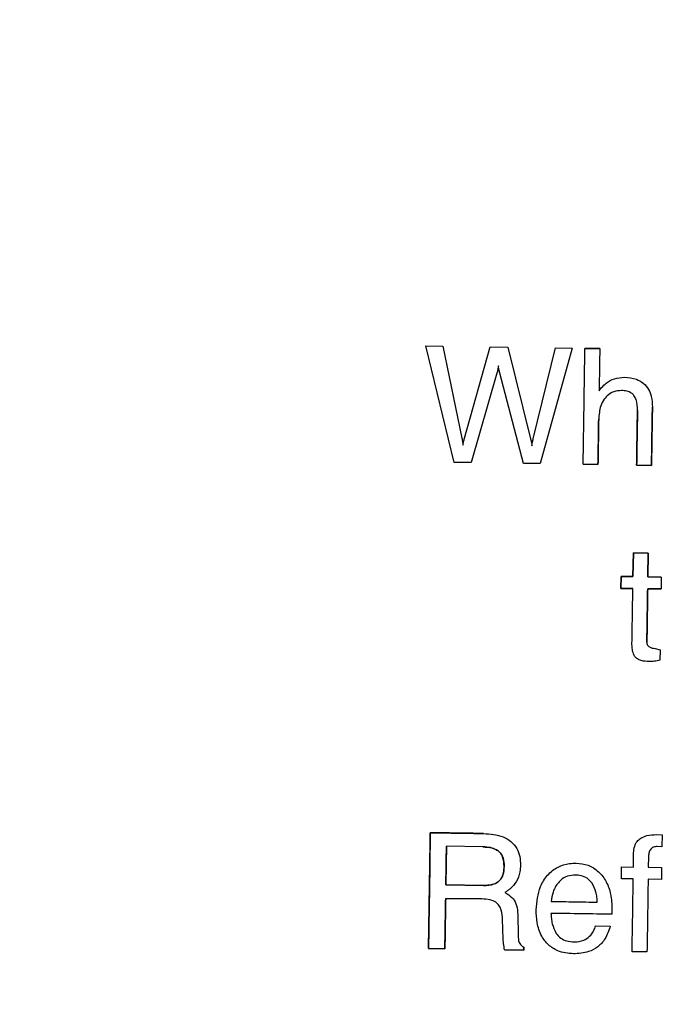
# Model space of a CAD drawing. Units: millimetres. Extents: x 1049 to 4367, y 1378 to 3520.
# Drawn here: x 1814 to 1831, y 1938 to 1963 of the extents above; entities that cross this region are included whole.
import ezdxf

# ---------------------------------------------------------------- set-up
doc = ezdxf.new("R2010")
doc.units = ezdxf.units.MM
doc.styles.add('BLAIR ITC', font='txt', dxfattribs={"height": 25})
doc.dimstyles.new('BLAIR ITC', dxfattribs={"dimtxt": 25, "dimasz": 20, "dimexe": 15, "dimexo": 10, "dimgap": 5, "dimtad": 0, "dimdec": 0, "dimdsep": 46, "dimtxsty": 'BLAIR ITC', "dimcen": 0.09, "dimclrd": 8, "dimclre": 8, "dimclrt": 256, "dimadec": 0, "dimazin": 0, "dimtfac": 1, "dimtdec": 0, "dimtmove": 0, "dimatfit": 3, "dimfxl": 1, "dimtfill": 1, "dimtolj": 1, "dimtzin": 0, "dimarcsym": 0})

# ---------------------------------------------------------------- blocks, each defined once
blk = doc.blocks.new('*D18')
at = {"color": 8, "lineweight": -2, "transparency": 16777216}
for p, q in [((1562.156, 1834.123), (1562.156, 2361.903)), ((2196.156, 1834.123), (2196.156, 2361.903)), ((1582.156, 2346.903), (1812.415, 2346.903)), ((2176.156, 2346.903), (1945.896, 2346.903))]:
    blk.add_line(p, q, dxfattribs=at)
at = {"color": 8, "transparency": 16777216}
for points in [[(1582.156, 2350.236), (1582.156, 2343.57), (1562.156, 2346.903)], [(2176.156, 2350.236), (2176.156, 2343.57), (2196.156, 2346.903)]]:
    blk.add_solid(points, dxfattribs=at)
at = {"layer": 'Defpoints', "color": 0, "transparency": 16777216}
for p in [(2196.156, 2346.903), (1562.156, 1824.123), (2196.156, 1824.123)]:
    blk.add_point(p, dxfattribs=at)
at = {"transparency": 16777216, "insert": (1879.156, 2361.078), "char_height": 25, "attachment_point": 2, "style": 'BLAIR ITC', "bg_fill": 3, "box_fill_scale": 1.1, "bg_fill_color": 256, "bg_fill_true_color": 13158600, "bg_fill_transparency": 0}
blk.add_mtext('\\A1;%%c634', dxfattribs=at)
blk = doc.blocks.new('*D19')
at = {"color": 8, "lineweight": -2, "transparency": 16777216}
for p, q in [((1699.159, 1834.123), (1699.159, 2294.087)), ((2059.152, 1834.123), (2059.152, 2294.087)), ((1719.159, 2279.087), (1818.33, 2279.087)), ((2039.152, 2279.087), (1953.813, 2279.087))]:
    blk.add_line(p, q, dxfattribs=at)
at = {"color": 8, "transparency": 16777216}
for points in [[(1719.159, 2282.42), (1719.159, 2275.754), (1699.159, 2279.087)], [(2039.152, 2282.42), (2039.152, 2275.754), (2059.152, 2279.087)]]:
    blk.add_solid(points, dxfattribs=at)
at = {"layer": 'Defpoints', "color": 0, "transparency": 16777216}
for p in [(2059.152, 2279.087), (1699.159, 1824.123), (2059.152, 1824.123)]:
    blk.add_point(p, dxfattribs=at)
at = {"transparency": 16777216, "insert": (1886.071, 2293.262), "char_height": 25, "attachment_point": 2, "style": 'BLAIR ITC', "bg_fill": 3, "box_fill_scale": 1.1, "bg_fill_color": 256, "bg_fill_true_color": 13158600, "bg_fill_transparency": 0}
blk.add_mtext('\\A1;%%c360', dxfattribs=at)

msp = doc.modelspace()

# ---------------------------------------------------------------- linework, layer by layer
for p, q in [((1825.726, 1951.756), (1824.992, 1954.765)), ((1824.992, 1954.765), (1825.428, 1954.758)), ((1825.428, 1954.758), (1825.923, 1952.379)), ((1825.988, 1952.378), (1826.655, 1954.74)), ((1826.655, 1954.74), (1827.109, 1954.733)), ((1827.109, 1954.733), (1827.699, 1952.364)), ((1827.767, 1952.363), (1828.341, 1954.714)), ((1828.775, 1954.707), (1827.949, 1951.722)), ((1828.341, 1954.714), (1828.775, 1954.707)), ((1829.103, 1954.702), (1829.487, 1954.696)), ((1829.487, 1954.696), (1829.103, 1954.702)), ((1826.827, 1954.061), (1826.159, 1951.75)), ((1827.516, 1951.729), (1826.904, 1954.06)), ((1829.471, 1953.608), (1829.534, 1953.688)), ((1826.159, 1951.75), (1825.726, 1951.756)), ((1827.949, 1951.722), (1827.516, 1951.729)), ((1829.441, 1951.699), (1829.057, 1951.705)), ((1829.057, 1951.705), (1829.441, 1951.699)), ((1830.825, 1951.678), (1830.44, 1951.684)), ((1830.44, 1951.684), (1830.825, 1951.678)), ((1830.346, 1948.802), (1830.356, 1949.416)), ((1830.356, 1949.416), (1830.346, 1948.802)), ((1830.356, 1949.416), (1830.74, 1949.41)), ((1830.74, 1949.41), (1830.356, 1949.416)), ((1830.74, 1949.41), (1830.73, 1948.796)), ((1830.73, 1948.796), (1830.74, 1949.41)), ((1830.034, 1948.499), (1830.039, 1948.806)), ((1830.039, 1948.806), (1830.034, 1948.499)), ((1830.039, 1948.806), (1830.346, 1948.802)), ((1830.346, 1948.802), (1830.039, 1948.806)), ((1830.73, 1948.796), (1831.076, 1948.79)), ((1831.076, 1948.79), (1830.73, 1948.796)), ((1831.076, 1948.79), (1831.072, 1948.483)), ((1830.342, 1948.494), (1830.034, 1948.499)), ((1830.034, 1948.499), (1830.342, 1948.494)), ((1831.072, 1948.483), (1830.726, 1948.488)), ((1830.726, 1948.488), (1831.072, 1948.483)), ((1830.917, 1946.948), (1831.047, 1946.908)), ((1831.047, 1946.908), (1831.043, 1946.639)), ((1830.957, 1942.133), (1831.1, 1942.125)), ((1831.1, 1942.125), (1831.095, 1941.817)), ((1826.466, 1941.817), (1825.523, 1941.832)), ((1831.095, 1941.817), (1830.969, 1941.825)), ((1830.357, 1941.297), (1830.363, 1941.662)), ((1830.746, 1941.561), (1830.741, 1941.291)), ((1830.045, 1940.994), (1830.05, 1941.301)), ((1830.05, 1941.301), (1830.357, 1941.297)), ((1830.741, 1941.291), (1831.087, 1941.285)), ((1831.087, 1941.285), (1831.083, 1940.978)), ((1830.353, 1940.989), (1830.045, 1940.994)), ((1826.48, 1940.818), (1825.508, 1940.833)), ((1825.508, 1940.833), (1826.48, 1940.818)), ((1831.083, 1940.978), (1830.737, 1940.983)), ((1826.429, 1940.473), (1825.503, 1940.487)), ((1825.503, 1940.487), (1826.429, 1940.473)), ((1827.03, 1940.638), (1827.096, 1940.605)), ((1827.369, 1940.072), (1827.377, 1939.525)), ((1829.803, 1940.208), (1829.796, 1940.075)), ((1826.979, 1939.701), (1826.974, 1939.94)), ((1829.373, 1939.774), (1829.757, 1939.769)), ((1827.524, 1939.226), (1827.523, 1939.149)), ((1827.523, 1939.149), (1827.524, 1939.226)), ((1825.483, 1939.181), (1825.06, 1939.187)), ((1825.06, 1939.187), (1825.483, 1939.181)), ((1827.523, 1939.149), (1827.027, 1939.157)), ((1827.027, 1939.157), (1827.523, 1939.149)), ((1830.708, 1939.101), (1830.324, 1939.107))]:
    msp.add_line(p, q)
for radius in [317, 315, 292, 180.163, 179.997]:
    msp.add_circle((1879.156, 1824.123), radius)
for radius, start, end in [(280, 91.00527, 209.59455), (279, 91.00527, 209.59455), (273, 91.00979, 209.59004), (272, 91.00979, 209.59004)]:
    msp.add_arc((1879.156, 1824.123), radius, start, end)
for points, knots in [([(1829.057, 1951.705), (1829.065, 1952.193), (1829.08, 1953.192), (1829.095, 1954.191), (1829.103, 1954.702)], [0, 0, 0, 0, 0.488146, 1, 1, 1, 1]), ([(1829.487, 1954.696), (1829.484, 1954.502), (1829.479, 1954.14), (1829.473, 1953.777), (1829.471, 1953.608)], [0, 0, 0, 0, 0.53437, 1, 1, 1, 1]), ([(1826.866, 1954.249), (1826.865, 1954.233), (1826.861, 1954.2), (1826.848, 1954.137), (1826.835, 1954.091), (1826.827, 1954.061)], [0, 0, 0, 0, 0.253557, 0.512916, 1, 1, 1, 1]), ([(1826.904, 1954.06), (1826.9, 1954.076), (1826.892, 1954.108), (1826.877, 1954.171), (1826.87, 1954.218), (1826.866, 1954.249)], [0, 0, 0, 0, 0.2592706, 0.5185486, 1, 1, 1, 1]), ([(1829.534, 1953.688), (1829.573, 1953.728), (1829.667, 1953.826), (1829.868, 1953.938), (1830.036, 1953.95), (1830.123, 1953.956)], [0, 0, 0, 0, 0.252271, 0.61221, 1, 1, 1, 1]), ([(1830.123, 1953.956), (1830.228, 1953.948), (1830.404, 1953.934), (1830.62, 1953.809), (1830.755, 1953.65), (1830.838, 1953.435), (1830.844, 1953.277), (1830.848, 1953.186)], [0, 0, 0, 0, 0.261947, 0.434433, 0.607313, 0.774774, 1, 1, 1, 1]), ([(1830.047, 1953.612), (1829.981, 1953.607), (1829.861, 1953.599), (1829.705, 1953.511), (1829.588, 1953.383), (1829.482, 1953.17), (1829.468, 1952.99), (1829.459, 1952.873)], [0, 0, 0, 0, 0.184447, 0.338404, 0.491801, 0.672235, 1, 1, 1, 1]), ([(1830.462, 1953.093), (1830.46, 1953.192), (1830.456, 1953.329), (1830.38, 1953.482), (1830.298, 1953.558), (1830.183, 1953.604), (1830.095, 1953.609), (1830.047, 1953.612)], [0, 0, 0, 0, 0.381147, 0.529917, 0.653395, 0.81448, 1, 1, 1, 1]), ([(1830.44, 1951.684), (1830.444, 1951.907), (1830.451, 1952.377), (1830.458, 1952.847), (1830.462, 1953.093)], [0, 0, 0, 0, 0.475407, 1, 1, 1, 1]), ([(1830.462, 1953.093), (1830.459, 1952.877), (1830.451, 1952.408), (1830.444, 1951.938), (1830.44, 1951.684)], [0, 0, 0, 0, 0.459889, 1, 1, 1, 1]), ([(1830.848, 1953.186), (1830.844, 1952.924), (1830.836, 1952.421), (1830.828, 1951.918), (1830.825, 1951.678)], [0, 0, 0, 0, 0.5228929, 1, 1, 1, 1]), ([(1830.825, 1951.678), (1830.829, 1951.949), (1830.836, 1952.451), (1830.844, 1952.954), (1830.848, 1953.186)], [0, 0, 0, 0, 0.537589, 1, 1, 1, 1]), ([(1829.459, 1952.873), (1829.456, 1952.666), (1829.45, 1952.275), (1829.444, 1951.883), (1829.441, 1951.699)], [0, 0, 0, 0, 0.529816, 1, 1, 1, 1]), ([(1829.441, 1951.699), (1829.445, 1951.914), (1829.451, 1952.305), (1829.457, 1952.696), (1829.459, 1952.873)], [0, 0, 0, 0, 0.547761, 1, 1, 1, 1]), ([(1825.923, 1952.379), (1825.926, 1952.363), (1825.933, 1952.332), (1825.944, 1952.272), (1825.949, 1952.227), (1825.952, 1952.198)], [0, 0, 0, 0, 0.263252, 0.526563, 1, 1, 1, 1]), ([(1825.952, 1952.198), (1825.953, 1952.215), (1825.957, 1952.247), (1825.97, 1952.306), (1825.981, 1952.35), (1825.988, 1952.378)], [0, 0, 0, 0, 0.263884, 0.527498, 1, 1, 1, 1]), ([(1827.699, 1952.364), (1827.704, 1952.348), (1827.713, 1952.316), (1827.724, 1952.256), (1827.729, 1952.212), (1827.732, 1952.184)], [0, 0, 0, 0, 0.27298, 0.546109, 1, 1, 1, 1]), ([(1827.732, 1952.184), (1827.734, 1952.201), (1827.738, 1952.233), (1827.75, 1952.293), (1827.76, 1952.336), (1827.767, 1952.363)], [0, 0, 0, 0, 0.272952, 0.545768, 1, 1, 1, 1]), ([(1830.32, 1947.076), (1830.323, 1947.303), (1830.331, 1947.776), (1830.338, 1948.248), (1830.342, 1948.494)], [0, 0, 0, 0, 0.479362, 1, 1, 1, 1]), ([(1830.726, 1948.488), (1830.722, 1948.248), (1830.715, 1947.787), (1830.708, 1947.326), (1830.705, 1947.105)], [0, 0, 0, 0, 0.521071, 1, 1, 1, 1]), ([(1830.705, 1947.105), (1830.708, 1947.355), (1830.715, 1947.817), (1830.723, 1948.278), (1830.726, 1948.488)], [0, 0, 0, 0, 0.543862, 1, 1, 1, 1]), ([(1830.705, 1947.105), (1830.706, 1947.086), (1830.708, 1947.052), (1830.737, 1947.011), (1830.778, 1946.977), (1830.84, 1946.953), (1830.891, 1946.95), (1830.917, 1946.948)], [0, 0, 0, 0, 0.186422, 0.339113, 0.490301, 0.730459, 1, 1, 1, 1]), ([(1830.762, 1946.605), (1830.692, 1946.609), (1830.588, 1946.616), (1830.465, 1946.668), (1830.397, 1946.729), (1830.346, 1946.825), (1830.322, 1946.944), (1830.32, 1947.036), (1830.32, 1947.076)], [0, 0, 0, 0, 0.278565, 0.412028, 0.523384, 0.634653, 0.838625, 1, 1, 1, 1]), ([(1831.043, 1946.639), (1831.02, 1946.635), (1830.973, 1946.627), (1830.88, 1946.612), (1830.809, 1946.607), (1830.762, 1946.605)], [0, 0, 0, 0, 0.250338, 0.500698, 1, 1, 1, 1]), ([(1825.06, 1939.187), (1825.068, 1939.679), (1825.083, 1940.678), (1825.098, 1941.677), (1825.106, 1942.184)], [0, 0, 0, 0, 0.492235, 1, 1, 1, 1]), ([(1825.106, 1942.184), (1825.099, 1941.705), (1825.083, 1940.706), (1825.068, 1939.707), (1825.06, 1939.187)], [0, 0, 0, 0, 0.479242, 1, 1, 1, 1]), ([(1825.106, 1942.184), (1825.34, 1942.18), (1825.8, 1942.173), (1826.259, 1942.166), (1826.485, 1942.163)], [0, 0, 0, 0, 0.508607, 1, 1, 1, 1]), ([(1826.485, 1942.163), (1826.246, 1942.167), (1825.786, 1942.174), (1825.326, 1942.181), (1825.106, 1942.184)], [0, 0, 0, 0, 0.521115, 1, 1, 1, 1]), ([(1826.485, 1942.163), (1826.657, 1942.15), (1826.909, 1942.131), (1827.199, 1941.966), (1827.351, 1941.786), (1827.429, 1941.566), (1827.434, 1941.417), (1827.437, 1941.341)], [0, 0, 0, 0, 0.356157, 0.521116, 0.687164, 0.840096, 1, 1, 1, 1]), ([(1830.363, 1941.662), (1830.367, 1941.722), (1830.375, 1941.825), (1830.444, 1941.959), (1830.553, 1942.056), (1830.729, 1942.126), (1830.872, 1942.13), (1830.957, 1942.133)], [0, 0, 0, 0, 0.205772, 0.356679, 0.508085, 0.704803, 1, 1, 1, 1]), ([(1825.508, 1940.833), (1825.511, 1941.02), (1825.516, 1941.353), (1825.521, 1941.686), (1825.523, 1941.832)], [0, 0, 0, 0, 0.562192, 1, 1, 1, 1]), ([(1825.523, 1941.832), (1825.521, 1941.657), (1825.515, 1941.324), (1825.51, 1940.991), (1825.508, 1940.833)], [0, 0, 0, 0, 0.524394, 1, 1, 1, 1]), ([(1826.466, 1941.817), (1826.545, 1941.813), (1826.671, 1941.806), (1826.834, 1941.741), (1826.938, 1941.648), (1827.006, 1941.5), (1827.011, 1941.387), (1827.014, 1941.316)], [0, 0, 0, 0, 0.276077, 0.44062, 0.606251, 0.754431, 1, 1, 1, 1]), ([(1827.014, 1941.316), (1827.01, 1941.401), (1827.004, 1941.527), (1826.916, 1941.672), (1826.807, 1941.757), (1826.652, 1941.807), (1826.532, 1941.814), (1826.466, 1941.817)], [0, 0, 0, 0, 0.29139, 0.435683, 0.580243, 0.768334, 1, 1, 1, 1]), ([(1830.969, 1941.825), (1830.938, 1941.823), (1830.886, 1941.82), (1830.823, 1941.782), (1830.778, 1941.726), (1830.751, 1941.65), (1830.747, 1941.591), (1830.746, 1941.561)], [0, 0, 0, 0, 0.2324099, 0.3904856, 0.5485575, 0.7706961, 1, 1, 1, 1]), ([(1827.014, 1941.316), (1827.009, 1941.24), (1827.001, 1941.123), (1826.931, 1940.978), (1826.835, 1940.887), (1826.679, 1940.824), (1826.556, 1940.82), (1826.48, 1940.818)], [0, 0, 0, 0, 0.269267, 0.415868, 0.563469, 0.731074, 1, 1, 1, 1]), ([(1826.48, 1940.818), (1826.576, 1940.822), (1826.713, 1940.827), (1826.87, 1940.913), (1826.956, 1941.016), (1827.005, 1941.156), (1827.011, 1941.261), (1827.014, 1941.316)], [0, 0, 0, 0, 0.334737, 0.47991, 0.625863, 0.802085, 1, 1, 1, 1]), ([(1827.437, 1941.341), (1827.434, 1941.283), (1827.425, 1941.137), (1827.349, 1940.913), (1827.228, 1940.791), (1827.171, 1940.733)], [0, 0, 0, 0, 0.251973, 0.647554, 1, 1, 1, 1]), ([(1827.842, 1940.191), (1827.861, 1940.397), (1827.89, 1940.719), (1828.123, 1941.097), (1828.388, 1941.308), (1828.659, 1941.391), (1828.82, 1941.395), (1828.88, 1941.396)], [0, 0, 0, 0, 0.341496, 0.534929, 0.729423, 0.898929, 1, 1, 1, 1]), ([(1828.88, 1941.396), (1828.984, 1941.386), (1829.194, 1941.365), (1829.472, 1941.185), (1829.67, 1940.917), (1829.789, 1940.579), (1829.798, 1940.337), (1829.803, 1940.208)], [0, 0, 0, 0, 0.1846081, 0.371055, 0.5697866, 0.7707006, 1, 1, 1, 1]), ([(1828.857, 1941.089), (1828.788, 1941.084), (1828.65, 1941.075), (1828.493, 1940.98), (1828.424, 1940.899), (1828.399, 1940.87)], [0, 0, 0, 0, 0.38857, 0.7817, 1, 1, 1, 1]), ([(1829.283, 1940.886), (1829.245, 1940.929), (1829.169, 1941.015), (1829.012, 1941.079), (1828.906, 1941.086), (1828.857, 1941.089)], [0, 0, 0, 0, 0.349049, 0.700066, 1, 1, 1, 1]), ([(1830.324, 1939.107), (1830.328, 1939.413), (1830.338, 1940.041), (1830.348, 1940.668), (1830.353, 1940.989)], [0, 0, 0, 0, 0.488665, 1, 1, 1, 1]), ([(1827.171, 1940.733), (1827.16, 1940.725), (1827.137, 1940.707), (1827.091, 1940.674), (1827.054, 1940.652), (1827.03, 1940.638)], [0, 0, 0, 0, 0.2503257, 0.5007175, 1, 1, 1, 1]), ([(1828.399, 1940.87), (1828.375, 1940.835), (1828.327, 1940.767), (1828.262, 1940.612), (1828.242, 1940.489), (1828.229, 1940.407)], [0, 0, 0, 0, 0.251073, 0.50243, 1, 1, 1, 1]), ([(1829.424, 1940.389), (1829.421, 1940.432), (1829.415, 1940.52), (1829.387, 1940.693), (1829.325, 1940.809), (1829.283, 1940.886)], [0, 0, 0, 0, 0.251272, 0.502763, 1, 1, 1, 1]), ([(1830.737, 1940.983), (1830.732, 1940.662), (1830.722, 1940.035), (1830.713, 1939.407), (1830.708, 1939.101)], [0, 0, 0, 0, 0.5112711, 1, 1, 1, 1]), ([(1825.503, 1940.487), (1825.499, 1940.262), (1825.493, 1939.826), (1825.486, 1939.391), (1825.483, 1939.181)], [0, 0, 0, 0, 0.5175, 1, 1, 1, 1]), ([(1825.483, 1939.181), (1825.486, 1939.419), (1825.493, 1939.855), (1825.5, 1940.29), (1825.503, 1940.487)], [0, 0, 0, 0, 0.548056, 1, 1, 1, 1]), ([(1827.096, 1940.605), (1827.149, 1940.566), (1827.256, 1940.487), (1827.352, 1940.292), (1827.363, 1940.149), (1827.369, 1940.072)], [0, 0, 0, 0, 0.3137, 0.629861, 1, 1, 1, 1]), ([(1826.974, 1939.94), (1826.969, 1940.022), (1826.962, 1940.146), (1826.893, 1940.3), (1826.794, 1940.398), (1826.633, 1940.461), (1826.505, 1940.469), (1826.429, 1940.473)], [0, 0, 0, 0, 0.277875, 0.421017, 0.565523, 0.740711, 1, 1, 1, 1]), ([(1828.229, 1940.407), (1828.431, 1940.404), (1828.83, 1940.398), (1829.228, 1940.392), (1829.424, 1940.389)], [0, 0, 0, 0, 0.508514, 1, 1, 1, 1]), ([(1828.804, 1939.053), (1828.665, 1939.067), (1828.431, 1939.09), (1828.153, 1939.275), (1827.959, 1939.525), (1827.852, 1939.845), (1827.845, 1940.08), (1827.842, 1940.191)], [0, 0, 0, 0, 0.24396, 0.412599, 0.580824, 0.801374, 1, 1, 1, 1]), ([(1829.796, 1940.075), (1829.538, 1940.079), (1829.014, 1940.087), (1828.489, 1940.095), (1828.224, 1940.099)], [0, 0, 0, 0, 0.493647, 1, 1, 1, 1]), ([(1828.224, 1940.099), (1828.227, 1940.054), (1828.233, 1939.964), (1828.262, 1939.786), (1828.32, 1939.663), (1828.36, 1939.582)], [0, 0, 0, 0, 0.25098, 0.502319, 1, 1, 1, 1]), ([(1829.757, 1939.769), (1829.721, 1939.654), (1829.656, 1939.452), (1829.447, 1939.226), (1829.165, 1939.073), (1828.938, 1939.06), (1828.804, 1939.053)], [0, 0, 0, 0, 0.274851, 0.4837, 0.692608, 1, 1, 1, 1]), ([(1828.828, 1939.36), (1828.912, 1939.368), (1829.057, 1939.382), (1829.23, 1939.5), (1829.335, 1939.631), (1829.362, 1939.732), (1829.373, 1939.774)], [0, 0, 0, 0, 0.3360068, 0.5799438, 0.824382, 1, 1, 1, 1]), ([(1827.027, 1939.157), (1827.017, 1939.211), (1826.998, 1939.318), (1826.987, 1939.5), (1826.982, 1939.627), (1826.979, 1939.701)], [0, 0, 0, 0, 0.299662, 0.59672, 1, 1, 1, 1]), ([(1827.377, 1939.525), (1827.378, 1939.495), (1827.381, 1939.434), (1827.394, 1939.352), (1827.439, 1939.279), (1827.488, 1939.245), (1827.52, 1939.229), (1827.524, 1939.226)], [0, 0, 0, 0, 0.253156, 0.512946, 0.692847, 0.958692, 1, 1, 1, 1]), ([(1828.36, 1939.582), (1828.396, 1939.538), (1828.47, 1939.45), (1828.639, 1939.374), (1828.762, 1939.365), (1828.828, 1939.36)], [0, 0, 0, 0, 0.315683, 0.633158, 1, 1, 1, 1])]:
    msp.add_open_spline(points, degree=3, knots=knots)

# ---------------------------------------------------------------- next in the draw order: dimensions: what is measured, and where the dimension line sits
dim = msp.add_linear_dim(base=(2196.156, 2346.903), p1=(1562.156, 1824.123), p2=(2196.156, 1824.123), text='%%c<>', dimstyle='BLAIR ITC')
dim.commit()
dim.dimension.update_dxf_attribs({"geometry": '*D18', "text_midpoint": (1879.156, 2346.903), "dimtype": 160})

# ---------------------------------------------------------------- next in the draw order: dimensions: what is measured, and where the dimension line sits
dim = msp.add_linear_dim(base=(2059.152, 2279.087), p1=(1699.159, 1824.123), p2=(2059.152, 1824.123), text='%%c<>', dimstyle='BLAIR ITC')
dim.commit()
dim.dimension.update_dxf_attribs({"geometry": '*D19', "text_midpoint": (1886.071, 2279.087), "dimtype": 160})

doc.saveas('drawing.dxf')
